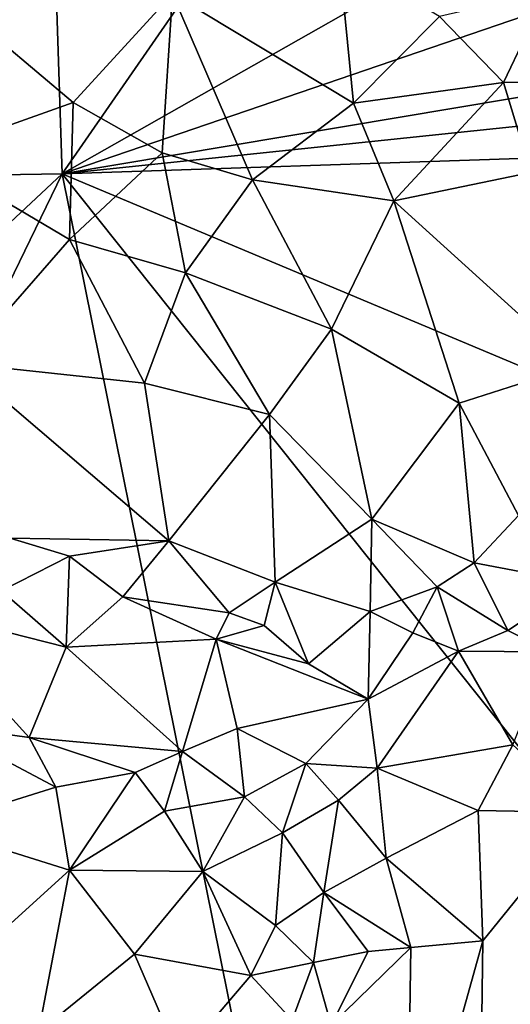
# Model space of a CAD drawing. Units: metres. Extents: x 28.1 to 29.3, y -9.5 to 14.7.
# Drawn here: x 28.5 to 28.8, y -6.3 to -5.8 of the extents above; entities that cross this region are included whole.
import ezdxf

# ---------------------------------------------------------------- set-up
doc = ezdxf.new("R2010")
doc.units = ezdxf.units.M

msp = doc.modelspace()

# ---------------------------------------------------------------- linework, layer by layer
at = {"layer": '1'}
for points in [[(28.54201, -5.87375, -1.60088), (29.06954, -5.57421, -1.65347), (29.12714, -5.67336, -1.65803)], [(29.06954, -5.57421, -1.65347), (28.54201, -5.87375, -1.60088), (28.66504, -5.69607, -1.61563)], [(28.24634, -5.87835, -1.56464), (28.26092, -5.64825, -1.57736), (28.53689, -5.71101, -1.60433)], [(28.54201, -5.87375, -1.60088), (29.12714, -5.67336, -1.65803), (29.15633, -5.77048, -1.6584)], [(28.54201, -5.87375, -1.60088), (28.53689, -5.71101, -1.60433), (28.66504, -5.69607, -1.61563)], [(28.54201, -5.87375, -1.60088), (28.24634, -5.87835, -1.56464), (28.53689, -5.71101, -1.60433)], [(28.69377, -5.75486, -1.2053), (28.60253, -5.77498, -1.20026), (28.7016, -5.83486, -1.19938)], [(28.69377, -5.75486, -1.2053), (28.7016, -5.83486, -1.19938), (28.7488, -5.78744, -1.20753)], [(28.54201, -5.87375, -1.60088), (29.15633, -5.77048, -1.6584), (29.12421, -5.81287, -1.65721)], [(28.7488, -5.78744, -1.20753), (28.78388, -5.82369, -1.2111), (28.80758, -5.77368, -1.22528)], [(28.80758, -5.77368, -1.22528), (28.78388, -5.82369, -1.2111), (28.84281, -5.82228, -1.22923)], [(28.48826, -5.78407, -1.21934), (28.5481, -5.83466, -1.2038), (28.60253, -5.77498, -1.20026)], [(28.60253, -5.77498, -1.20026), (28.5481, -5.83466, -1.2038), (28.59683, -5.86216, -1.19887)], [(28.60253, -5.77498, -1.20026), (28.59683, -5.86216, -1.19887), (28.64635, -5.877, -1.19747)], [(28.60253, -5.77498, -1.20026), (28.64635, -5.877, -1.19747), (28.7016, -5.83486, -1.19938)], [(28.48826, -5.78407, -1.21934), (28.46756, -5.8633, -1.22349), (28.5481, -5.83466, -1.2038)], [(28.7488, -5.78744, -1.20753), (28.7016, -5.83486, -1.19938), (28.78388, -5.82369, -1.2111)], [(29.04277, -5.85695, -1.64526), (28.54201, -5.87375, -1.60088), (29.12421, -5.81287, -1.65721)], [(28.78388, -5.82369, -1.2111), (28.79876, -5.87296, -1.21666), (28.84281, -5.82228, -1.22923)], [(28.7016, -5.83486, -1.19938), (28.72372, -5.88845, -1.20337), (28.78388, -5.82369, -1.2111)], [(28.78388, -5.82369, -1.2111), (28.72372, -5.88845, -1.20337), (28.79876, -5.87296, -1.21666)], [(28.5481, -5.83466, -1.2038), (28.46756, -5.8633, -1.22349), (28.54617, -5.90966, -1.21319)], [(28.5481, -5.83466, -1.2038), (28.54617, -5.90966, -1.21319), (28.59683, -5.86216, -1.19887)], [(28.64635, -5.877, -1.19747), (28.72372, -5.88845, -1.20337), (28.7016, -5.83486, -1.19938)], [(29.04277, -5.85695, -1.64526), (29.00466, -6.06788, -1.63727), (28.54201, -5.87375, -1.60088)], [(28.46756, -5.8633, -1.22349), (28.48686, -5.97761, -1.24103), (28.54617, -5.90966, -1.21319)], [(28.59683, -5.86216, -1.19887), (28.54617, -5.90966, -1.21319), (28.60972, -5.92792, -1.20888)], [(28.59683, -5.86216, -1.19887), (28.60972, -5.92792, -1.20888), (28.64635, -5.877, -1.19747)], [(28.68269, -6.57087, -1.5973), (28.23614, -6.50486, -1.55663), (28.54201, -5.87375, -1.60088)], [(28.23614, -6.50486, -1.55663), (28.29442, -6.10535, -1.5709), (28.54201, -5.87375, -1.60088)], [(28.29442, -6.10535, -1.5709), (28.24634, -5.87835, -1.56464), (28.54201, -5.87375, -1.60088)], [(28.68269, -6.57087, -1.5973), (28.54201, -5.87375, -1.60088), (29.03832, -6.49672, -1.62855)], [(29.00466, -6.06788, -1.63727), (29.03832, -6.49672, -1.62855), (28.54201, -5.87375, -1.60088)], [(28.72372, -5.88845, -1.20337), (28.82346, -5.97889, -1.24786), (28.79876, -5.87296, -1.21666)], [(28.64635, -5.877, -1.19747), (28.60972, -5.92792, -1.20888), (28.68971, -5.95877, -1.21473)], [(28.64635, -5.877, -1.19747), (28.68971, -5.95877, -1.21473), (28.72372, -5.88845, -1.20337)], [(28.72372, -5.88845, -1.20337), (28.68971, -5.95877, -1.21473), (28.75951, -5.9994, -1.23806)], [(28.72372, -5.88845, -1.20337), (28.75951, -5.9994, -1.23806), (28.82346, -5.97889, -1.24786)], [(28.54617, -5.90966, -1.21319), (28.48686, -5.97761, -1.24103), (28.58727, -5.98834, -1.22569)], [(28.54617, -5.90966, -1.21319), (28.58727, -5.98834, -1.22569), (28.60972, -5.92792, -1.20888)], [(28.60972, -5.92792, -1.20888), (28.58727, -5.98834, -1.22569), (28.65565, -6.00558, -1.22748)], [(28.60972, -5.92792, -1.20888), (28.65565, -6.00558, -1.22748), (28.68971, -5.95877, -1.21473)], [(28.68971, -5.95877, -1.21473), (28.65565, -6.00558, -1.22748), (28.71172, -6.06298, -1.25402)], [(28.68971, -5.95877, -1.21473), (28.71172, -6.06298, -1.25402), (28.75951, -5.9994, -1.23806)], [(28.48686, -5.97761, -1.24103), (28.51363, -6.07331, -1.26447), (28.60049, -6.07488, -1.25136)], [(28.48686, -5.97761, -1.24103), (28.60049, -6.07488, -1.25136), (28.58727, -5.98834, -1.22569)], [(28.75951, -5.9994, -1.23806), (28.79209, -6.06091, -1.27161), (28.82346, -5.97889, -1.24786)], [(28.58727, -5.98834, -1.22569), (28.60049, -6.07488, -1.25136), (28.65565, -6.00558, -1.22748)], [(28.75951, -5.9994, -1.23806), (28.71172, -6.06298, -1.25402), (28.76774, -6.08688, -1.27147)], [(28.75951, -5.9994, -1.23806), (28.76774, -6.08688, -1.27147), (28.79209, -6.06091, -1.27161)], [(28.60049, -6.07488, -1.25136), (28.65882, -6.09749, -1.25835), (28.65565, -6.00558, -1.22748)], [(28.65565, -6.00558, -1.22748), (28.65882, -6.09749, -1.25835), (28.71172, -6.06298, -1.25402)], [(28.65882, -6.09749, -1.25835), (28.71079, -6.11352, -1.26516), (28.71172, -6.06298, -1.25402)], [(28.71172, -6.06298, -1.25402), (28.71079, -6.11352, -1.26516), (28.74747, -6.09997, -1.26984)], [(28.71172, -6.06298, -1.25402), (28.74747, -6.09997, -1.26984), (28.76774, -6.08688, -1.27147)], [(28.79209, -6.06091, -1.27161), (28.76774, -6.08688, -1.27147), (28.82554, -6.0979, -1.28664)], [(28.51363, -6.07331, -1.26447), (28.50881, -6.10216, -1.26518), (28.54619, -6.08324, -1.25985)], [(28.60049, -6.07488, -1.25136), (28.51363, -6.07331, -1.26447), (28.54619, -6.08324, -1.25985)], [(28.54619, -6.08324, -1.25985), (28.57531, -6.10554, -1.25942), (28.60049, -6.07488, -1.25136)], [(28.60049, -6.07488, -1.25136), (28.57531, -6.10554, -1.25942), (28.63356, -6.11437, -1.25963)], [(28.60049, -6.07488, -1.25136), (28.63356, -6.11437, -1.25963), (28.65882, -6.09749, -1.25835)], [(28.54619, -6.08324, -1.25985), (28.50881, -6.10216, -1.26518), (28.54423, -6.13315, -1.24399)], [(28.54619, -6.08324, -1.25985), (28.54423, -6.13315, -1.24399), (28.57531, -6.10554, -1.25942)], [(28.76774, -6.08688, -1.27147), (28.74747, -6.09997, -1.26984), (28.78619, -6.12397, -1.27198)], [(28.76774, -6.08688, -1.27147), (28.78619, -6.12397, -1.27198), (28.82554, -6.0979, -1.28664)], [(28.63356, -6.11437, -1.25963), (28.65269, -6.12132, -1.25993), (28.65882, -6.09749, -1.25835)], [(28.65882, -6.09749, -1.25835), (28.65269, -6.12132, -1.25993), (28.67705, -6.14224, -1.24789)], [(28.65882, -6.09749, -1.25835), (28.67705, -6.14224, -1.24789), (28.71079, -6.11352, -1.26516)], [(28.78619, -6.12397, -1.27198), (28.80928, -6.13565, -1.26962), (28.82554, -6.0979, -1.28664)], [(28.50881, -6.10216, -1.26518), (28.45936, -6.11147, -1.26044), (28.54423, -6.13315, -1.24399)], [(28.71079, -6.11352, -1.26516), (28.73411, -6.12532, -1.2646), (28.74747, -6.09997, -1.26984)], [(28.74747, -6.09997, -1.26984), (28.73411, -6.12532, -1.2646), (28.75921, -6.13524, -1.25973)], [(28.74747, -6.09997, -1.26984), (28.75921, -6.13524, -1.25973), (28.78619, -6.12397, -1.27198)], [(28.57531, -6.10554, -1.25942), (28.54423, -6.13315, -1.24399), (28.62641, -6.12881, -1.2532)], [(28.57531, -6.10554, -1.25942), (28.62641, -6.12881, -1.2532), (28.63356, -6.11437, -1.25963)], [(28.47426, -6.17576, -1.22285), (28.52405, -6.18269, -1.21202), (28.45936, -6.11147, -1.26044)], [(28.45936, -6.11147, -1.26044), (28.52405, -6.18269, -1.21202), (28.54423, -6.13315, -1.24399)], [(28.63356, -6.11437, -1.25963), (28.62641, -6.12881, -1.2532), (28.65269, -6.12132, -1.25993)], [(28.67705, -6.14224, -1.24789), (28.70966, -6.16163, -1.23442), (28.71079, -6.11352, -1.26516)], [(28.71079, -6.11352, -1.26516), (28.70966, -6.16163, -1.23442), (28.73411, -6.12532, -1.2646)], [(28.65269, -6.12132, -1.25993), (28.62641, -6.12881, -1.2532), (28.67705, -6.14224, -1.24789)], [(28.78619, -6.12397, -1.27198), (28.75921, -6.13524, -1.25973), (28.80928, -6.13565, -1.26962)], [(28.62641, -6.12881, -1.2532), (28.54423, -6.13315, -1.24399), (28.6081, -6.19028, -1.20514)], [(28.6081, -6.19028, -1.20514), (28.63804, -6.17772, -1.21578), (28.62641, -6.12881, -1.2532)], [(28.63804, -6.17772, -1.21578), (28.70966, -6.16163, -1.23442), (28.62641, -6.12881, -1.2532)], [(28.62641, -6.12881, -1.2532), (28.70966, -6.16163, -1.23442), (28.67705, -6.14224, -1.24789)], [(28.73411, -6.12532, -1.2646), (28.70966, -6.16163, -1.23442), (28.75921, -6.13524, -1.25973)], [(28.54423, -6.13315, -1.24399), (28.52405, -6.18269, -1.21202), (28.6081, -6.19028, -1.20514)], [(28.70966, -6.16163, -1.23442), (28.7147, -6.19944, -1.20654), (28.75921, -6.13524, -1.25973)], [(28.7147, -6.19944, -1.20654), (28.78895, -6.18656, -1.22398), (28.75921, -6.13524, -1.25973)], [(28.75921, -6.13524, -1.25973), (28.78895, -6.18656, -1.22398), (28.80928, -6.13565, -1.26962)], [(28.63804, -6.17772, -1.21578), (28.67555, -6.19692, -1.20509), (28.70966, -6.16163, -1.23442)], [(28.70966, -6.16163, -1.23442), (28.67555, -6.19692, -1.20509), (28.7147, -6.19944, -1.20654)], [(28.47426, -6.17576, -1.22285), (28.46978, -6.23134, -1.21802), (28.53871, -6.20993, -1.20119)], [(28.52405, -6.18269, -1.21202), (28.47426, -6.17576, -1.22285), (28.53871, -6.20993, -1.20119)], [(28.63804, -6.17772, -1.21578), (28.6081, -6.19028, -1.20514), (28.64199, -6.21515, -1.1951)], [(28.63804, -6.17772, -1.21578), (28.64199, -6.21515, -1.1951), (28.67555, -6.19692, -1.20509)], [(28.52405, -6.18269, -1.21202), (28.53871, -6.20993, -1.20119), (28.58211, -6.2018, -1.19984)], [(28.52405, -6.18269, -1.21202), (28.58211, -6.2018, -1.19984), (28.6081, -6.19028, -1.20514)], [(28.7147, -6.19944, -1.20654), (28.76995, -6.22254, -1.20613), (28.78895, -6.18656, -1.22398)], [(28.78895, -6.18656, -1.22398), (28.76995, -6.22254, -1.20613), (28.82957, -6.22364, -1.22047)], [(28.58211, -6.2018, -1.19984), (28.59812, -6.22307, -1.19362), (28.6081, -6.19028, -1.20514)], [(28.6081, -6.19028, -1.20514), (28.59812, -6.22307, -1.19362), (28.64199, -6.21515, -1.1951)], [(28.64199, -6.21515, -1.1951), (28.66275, -6.23493, -1.19248), (28.67555, -6.19692, -1.20509)], [(28.67555, -6.19692, -1.20509), (28.66275, -6.23493, -1.19248), (28.69344, -6.21692, -1.19813)], [(28.67555, -6.19692, -1.20509), (28.69344, -6.21692, -1.19813), (28.7147, -6.19944, -1.20654)], [(28.7147, -6.19944, -1.20654), (28.69344, -6.21692, -1.19813), (28.71966, -6.24875, -1.1966)], [(28.7147, -6.19944, -1.20654), (28.71966, -6.24875, -1.1966), (28.76995, -6.22254, -1.20613)], [(28.53871, -6.20993, -1.20119), (28.54604, -6.25537, -1.19789), (28.58211, -6.2018, -1.19984)], [(28.58211, -6.2018, -1.19984), (28.54604, -6.25537, -1.19789), (28.59812, -6.22307, -1.19362)], [(28.53871, -6.20993, -1.20119), (28.46978, -6.23134, -1.21802), (28.54604, -6.25537, -1.19789)], [(28.59812, -6.22307, -1.19362), (28.61912, -6.25615, -1.19179), (28.64199, -6.21515, -1.1951)], [(28.64199, -6.21515, -1.1951), (28.61912, -6.25615, -1.19179), (28.66275, -6.23493, -1.19248)], [(28.66275, -6.23493, -1.19248), (28.68547, -6.26762, -1.19733), (28.69344, -6.21692, -1.19813)], [(28.69344, -6.21692, -1.19813), (28.68547, -6.26762, -1.19733), (28.71966, -6.24875, -1.1966)], [(28.59812, -6.22307, -1.19362), (28.54604, -6.25537, -1.19789), (28.61912, -6.25615, -1.19179)], [(28.76995, -6.22254, -1.20613), (28.71966, -6.24875, -1.1966), (28.77255, -6.29403, -1.20667)], [(28.76995, -6.22254, -1.20613), (28.77255, -6.29403, -1.20667), (28.82957, -6.22364, -1.22047)], [(28.77085, -6.41858, -1.20362), (28.81704, -6.44528, -1.21799), (28.82957, -6.22364, -1.22047)], [(28.77255, -6.29403, -1.20667), (28.77085, -6.41858, -1.20362), (28.82957, -6.22364, -1.22047)], [(28.46978, -6.23134, -1.21802), (28.47783, -6.3172, -1.22035), (28.54604, -6.25537, -1.19789)], [(28.61912, -6.25615, -1.19179), (28.65887, -6.28571, -1.20219), (28.66275, -6.23493, -1.19248)], [(28.66275, -6.23493, -1.19248), (28.65887, -6.28571, -1.20219), (28.68547, -6.26762, -1.19733)], [(28.68547, -6.26762, -1.19733), (28.73313, -6.29777, -1.20351), (28.71966, -6.24875, -1.1966)], [(28.71966, -6.24875, -1.1966), (28.73313, -6.29777, -1.20351), (28.77255, -6.29403, -1.20667)], [(28.47783, -6.3172, -1.22035), (28.52914, -6.34418, -1.20415), (28.54604, -6.25537, -1.19789)], [(28.54604, -6.25537, -1.19789), (28.52914, -6.34418, -1.20415), (28.58173, -6.30139, -1.19471)], [(28.54604, -6.25537, -1.19789), (28.58173, -6.30139, -1.19471), (28.61912, -6.25615, -1.19179)], [(28.61912, -6.25615, -1.19179), (28.58173, -6.30139, -1.19471), (28.64543, -6.31315, -1.20121)], [(28.61912, -6.25615, -1.19179), (28.64543, -6.31315, -1.20121), (28.65887, -6.28571, -1.20219)], [(28.65887, -6.28571, -1.20219), (28.67983, -6.30591, -1.21707), (28.68547, -6.26762, -1.19733)], [(28.68547, -6.26762, -1.19733), (28.67983, -6.30591, -1.21707), (28.70964, -6.29997, -1.20445)], [(28.68547, -6.26762, -1.19733), (28.70964, -6.29997, -1.20445), (28.73313, -6.29777, -1.20351)], [(28.65887, -6.28571, -1.20219), (28.64543, -6.31315, -1.20121), (28.67983, -6.30591, -1.21707)], [(28.68946, -6.34023, -1.20405), (28.73082, -6.44352, -1.19645), (28.73313, -6.29777, -1.20351)], [(28.70964, -6.29997, -1.20445), (28.68946, -6.34023, -1.20405), (28.73313, -6.29777, -1.20351)], [(28.73313, -6.29777, -1.20351), (28.73082, -6.44352, -1.19645), (28.77255, -6.29403, -1.20667)], [(28.73082, -6.44352, -1.19645), (28.77085, -6.41858, -1.20362), (28.77255, -6.29403, -1.20667)], [(28.58173, -6.30139, -1.19471), (28.52914, -6.34418, -1.20415), (28.60651, -6.35871, -1.19571)], [(28.58173, -6.30139, -1.19471), (28.60651, -6.35871, -1.19571), (28.64543, -6.31315, -1.20121)], [(28.67983, -6.30591, -1.21707), (28.68946, -6.34023, -1.20405), (28.70964, -6.29997, -1.20445)], [(28.64543, -6.31315, -1.20121), (28.66809, -6.33751, -1.20515), (28.67983, -6.30591, -1.21707)], [(28.67983, -6.30591, -1.21707), (28.66809, -6.33751, -1.20515), (28.68946, -6.34023, -1.20405)], [(28.64543, -6.31315, -1.20121), (28.60651, -6.35871, -1.19571), (28.66809, -6.33751, -1.20515)], [(28.47783, -6.3172, -1.22035), (28.42886, -6.39215, -1.23049), (28.52914, -6.34418, -1.20415)]]:
    msp.add_3dface(points, dxfattribs=at)

doc.saveas('drawing.dxf')
